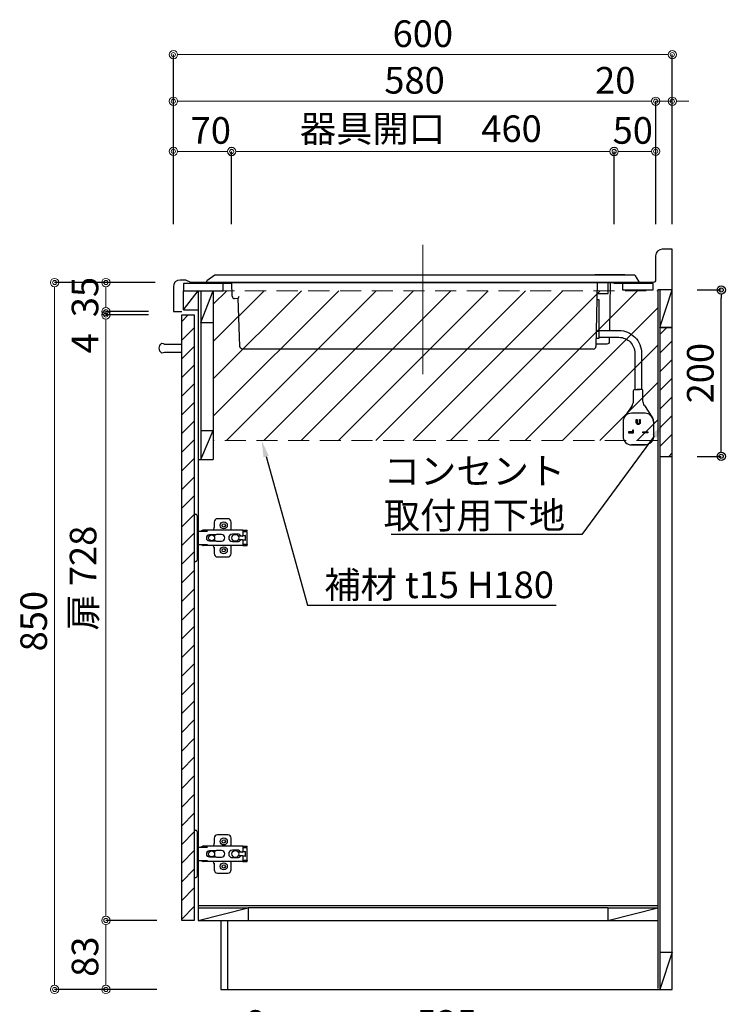
# Model space of a CAD drawing. Units: millimetres. Extents: x 0 to 4200, y 0 to 3227.
# Drawn here: x 2041 to 2889, y 642 to 1826 of the extents above; entities that cross this region are included whole.
import ezdxf
from ezdxf import colors
from ezdxf.entities.mleader import LeaderData, LeaderLine
from ezdxf.math import Vec2, Vec3

# ---------------------------------------------------------------- set-up
doc = ezdxf.new("R2010")
doc.units = ezdxf.units.MM
doc.linetypes.add('CENTER', pattern=[50.8, 31.75, -6.35, 6.35, -6.35])
doc.linetypes.add('DASHED', pattern=[19.05, 12.7, -6.35])
doc.layers.get('0').update_dxf_attribs({"linetype": 'CONTINUOUS'})
doc.layers.get('DEFPOINTS').update_dxf_attribs({"color": 8, "linetype": 'CONTINUOUS'})
doc.layers.add('外形線', color=3, linetype='CONTINUOUS')
doc.layers.add('寸法', color=7, linetype='CONTINUOUS', lineweight=9)
doc.layers.add('芯線', color=8, linetype='CENTER', lineweight=9)
doc.styles.add('32mm文字', font='txt', dxfattribs={"height": 32})
doc.dimstyles.new('32mm寸法', dxfattribs={"dimtxt": 32, "dimasz": 10, "dimexe": 0, "dimexo": 30, "dimgap": 5, "dimtad": 1, "dimdsep": 46, "dimtxsty": '32mm文字', "dimblk": 'ORIGIN2', "dimcen": 5, "dimclrd": 256, "dimclrt": 256, "dimadec": 0, "dimazin": 0, "dimtfac": 1, "dimtmove": 0, "dimatfit": 3, "dimldrblk": 'OPEN30', "dimfxl": 1, "dimlwd": -1, "dimarcsym": 0})

# ---------------------------------------------------------------- blocks, each defined once
blk = doc.blocks.new('_Origin2')
at = {"color": 0, "linetype": 'ByBlock', "lineweight": -2}
blk.add_line((-0.5, 0), (-1, 0), dxfattribs=at)
for radius in [0.5, 0.25]:
    blk.add_circle((0, 0), radius, dxfattribs=at)
blk = doc.blocks.new('*D39')
at = {"layer": 'DEFPOINTS', "color": 0, "transparency": 16777216}
for p in [(2805.7, 1728), (2225.7, 1550), (2805.7, 1550)]:
    blk.add_point(p, dxfattribs=at)
at = {"layer": '寸法', "color": 0, "lineweight": -2, "transparency": 16777216}
for p, q in [((2225.7, 1580), (2225.7, 1728)), ((2805.7, 1580), (2805.7, 1728))]:
    blk.add_line(p, q, dxfattribs=at)
at = {"layer": '寸法', "transparency": 16777216}
blk.add_line((2235.7, 1728), (2795.7, 1728), dxfattribs=at)
at = {"layer": '寸法', "transparency": 16777216, "xscale": 10, "yscale": 10, "zscale": 10, "rotation": 180}
blk.add_blockref('_Origin2', (2225.7, 1728), dxfattribs=at)
at = {"layer": '寸法', "transparency": 16777216, "xscale": 10, "yscale": 10, "zscale": 10}
blk.add_blockref('_Origin2', (2805.7, 1728), dxfattribs=at)
at = {"layer": '寸法', "transparency": 16777216, "insert": (2515.7, 1749), "char_height": 32, "attachment_point": 5, "style": '32mm文字'}
blk.add_mtext('580', dxfattribs=at)
blk = doc.blocks.new('_Open30')
at = {"color": 0, "linetype": 'ByBlock', "lineweight": -2}
for p, q in [((-1, 0.27), (0, 0)), ((0, 0), (-1, -0.27)), ((0, 0), (-1, 0))]:
    blk.add_line(p, q, dxfattribs=at)
blk = doc.blocks.new('*D40')
at = {"layer": 'DEFPOINTS', "color": 0, "transparency": 16777216}
for p in [(2825.7, 1728), (2805.7, 1550), (2825.7, 1550)]:
    blk.add_point(p, dxfattribs=at)
at = {"layer": '寸法', "transparency": 16777216}
for p, q in [((2795.7, 1728), (2733.1, 1728)), ((2825.7, 1728), (2805.7, 1728)), ((2835.7, 1728), (2845.7, 1728))]:
    blk.add_line(p, q, dxfattribs=at)
at = {"layer": '寸法', "color": 0, "lineweight": -2, "transparency": 16777216}
for p, q in [((2805.7, 1580), (2805.7, 1728)), ((2825.7, 1580), (2825.7, 1728))]:
    blk.add_line(p, q, dxfattribs=at)
at = {"layer": '寸法', "transparency": 16777216, "xscale": 10, "yscale": 10, "zscale": 10}
blk.add_blockref('_Origin2', (2805.7, 1728), dxfattribs=at)
at = {"layer": '寸法', "transparency": 16777216, "xscale": 10, "yscale": 10, "zscale": 10, "rotation": 180}
blk.add_blockref('_Origin2', (2825.7, 1728), dxfattribs=at)
at = {"layer": '寸法', "transparency": 16777216, "insert": (2757.1, 1749), "char_height": 32, "attachment_point": 5, "style": '32mm文字'}
blk.add_mtext('20', dxfattribs=at)
blk = doc.blocks.new('*D41')
at = {"layer": 'DEFPOINTS', "color": 0, "transparency": 16777216}
for p in [(2825.7, 1784), (2225.7, 1550), (2825.7, 1550)]:
    blk.add_point(p, dxfattribs=at)
at = {"layer": '寸法', "color": 0, "lineweight": -2, "transparency": 16777216}
for p, q in [((2225.7, 1580), (2225.7, 1784)), ((2825.7, 1580), (2825.7, 1784))]:
    blk.add_line(p, q, dxfattribs=at)
at = {"layer": '寸法', "transparency": 16777216}
blk.add_line((2235.7, 1784), (2815.7, 1784), dxfattribs=at)
at = {"layer": '寸法', "transparency": 16777216, "xscale": 10, "yscale": 10, "zscale": 10, "rotation": 180}
blk.add_blockref('_Origin2', (2225.7, 1784), dxfattribs=at)
at = {"layer": '寸法', "transparency": 16777216, "xscale": 10, "yscale": 10, "zscale": 10}
blk.add_blockref('_Origin2', (2825.7, 1784), dxfattribs=at)
at = {"layer": '寸法', "transparency": 16777216, "insert": (2525.7, 1805), "char_height": 32, "attachment_point": 5, "style": '32mm文字'}
blk.add_mtext('600', dxfattribs=at)
blk = doc.blocks.new('*D42')
at = {"layer": 'DEFPOINTS', "color": 0, "transparency": 16777216}
for p in [(2295.7, 1667.7), (2225.7, 1550), (2295.7, 1550)]:
    blk.add_point(p, dxfattribs=at)
at = {"layer": '寸法', "color": 0, "lineweight": -2, "transparency": 16777216}
for p, q in [((2225.7, 1580), (2225.7, 1667.7)), ((2295.7, 1580), (2295.7, 1667.7))]:
    blk.add_line(p, q, dxfattribs=at)
at = {"layer": '寸法', "transparency": 16777216}
blk.add_line((2235.7, 1667.7), (2285.7, 1667.7), dxfattribs=at)
at = {"layer": '寸法', "transparency": 16777216, "xscale": 10, "yscale": 10, "zscale": 10, "rotation": 180}
blk.add_blockref('_Origin2', (2225.7, 1667.7), dxfattribs=at)
at = {"layer": '寸法', "transparency": 16777216, "xscale": 10, "yscale": 10, "zscale": 10}
blk.add_blockref('_Origin2', (2295.7, 1667.7), dxfattribs=at)
at = {"layer": '寸法', "transparency": 16777216, "insert": (2270.7, 1688.7), "char_height": 32, "attachment_point": 5, "style": '32mm文字'}
blk.add_mtext('70', dxfattribs=at)
blk = doc.blocks.new('*D43')
at = {"layer": 'DEFPOINTS', "color": 0, "transparency": 16777216}
for p in [(2755.7, 1667.5), (2295.7, 1550), (2755.7, 1550)]:
    blk.add_point(p, dxfattribs=at)
at = {"layer": '寸法', "color": 0, "lineweight": -2, "transparency": 16777216}
for p, q in [((2295.7, 1580), (2295.7, 1667.5)), ((2755.7, 1580), (2755.7, 1667.5))]:
    blk.add_line(p, q, dxfattribs=at)
at = {"layer": '寸法', "transparency": 16777216}
blk.add_line((2305.7, 1667.5), (2745.7, 1667.5), dxfattribs=at)
at = {"layer": '寸法', "transparency": 16777216, "xscale": 10, "yscale": 10, "zscale": 10, "rotation": 180}
blk.add_blockref('_Origin2', (2295.7, 1667.5), dxfattribs=at)
at = {"layer": '寸法', "transparency": 16777216, "xscale": 10, "yscale": 10, "zscale": 10}
blk.add_blockref('_Origin2', (2755.7, 1667.5), dxfattribs=at)
at = {"layer": '寸法', "transparency": 16777216, "insert": (2523.2, 1690.8), "char_height": 32, "attachment_point": 5, "style": '32mm文字'}
blk.add_mtext('器具開口\u3000460', dxfattribs=at)
blk = doc.blocks.new('*D44')
at = {"layer": 'DEFPOINTS', "color": 0, "transparency": 16777216}
for p in [(2805.7, 1667.7), (2755.7, 1550), (2805.7, 1550)]:
    blk.add_point(p, dxfattribs=at)
at = {"layer": '寸法', "color": 0, "lineweight": -2, "transparency": 16777216}
for p, q in [((2755.7, 1580), (2755.7, 1667.7)), ((2805.7, 1580), (2805.7, 1667.7))]:
    blk.add_line(p, q, dxfattribs=at)
at = {"layer": '寸法', "transparency": 16777216}
blk.add_line((2765.7, 1667.7), (2795.7, 1667.7), dxfattribs=at)
at = {"layer": '寸法', "transparency": 16777216, "xscale": 10, "yscale": 10, "zscale": 10, "rotation": 180}
blk.add_blockref('_Origin2', (2755.7, 1667.7), dxfattribs=at)
at = {"layer": '寸法', "transparency": 16777216, "xscale": 10, "yscale": 10, "zscale": 10}
blk.add_blockref('_Origin2', (2805.7, 1667.7), dxfattribs=at)
at = {"layer": '寸法', "transparency": 16777216, "insert": (2778.2, 1688.7), "char_height": 32, "attachment_point": 5, "style": '32mm文字'}
blk.add_mtext('50', dxfattribs=at)
blk = doc.blocks.new('*D45')
at = {"layer": 'DEFPOINTS', "color": 0, "transparency": 16777216}
for p in [(2282.7, 660), (2825.7, 660), (2825.7, 534.1)]:
    blk.add_point(p, dxfattribs=at)
at = {"layer": '寸法', "color": 0, "lineweight": -2, "transparency": 16777216}
for p, q in [((2282.7, 630), (2282.7, 534.1)), ((2825.7, 630), (2825.7, 534.1))]:
    blk.add_line(p, q, dxfattribs=at)
at = {"layer": '寸法', "transparency": 16777216}
blk.add_line((2292.7, 534.1), (2815.7, 534.1), dxfattribs=at)
at = {"layer": '寸法', "transparency": 16777216, "xscale": 10, "yscale": 10, "zscale": 10, "rotation": 180}
blk.add_blockref('_Origin2', (2282.7, 534.1), dxfattribs=at)
at = {"layer": '寸法', "transparency": 16777216, "xscale": 10, "yscale": 10, "zscale": 10}
blk.add_blockref('_Origin2', (2825.7, 534.1), dxfattribs=at)
at = {"layer": '寸法', "transparency": 16777216, "insert": (2554.2, 557.8), "char_height": 32, "attachment_point": 5, "style": '32mm文字'}
blk.add_mtext('台輪\u3000543', dxfattribs=at)
blk = doc.blocks.new('*D46')
at = {"layer": 'DEFPOINTS', "color": 0, "transparency": 16777216}
for p in [(2255.7, 660), (2825.7, 660), (2825.7, 475)]:
    blk.add_point(p, dxfattribs=at)
at = {"layer": '寸法', "color": 0, "lineweight": -2, "transparency": 16777216}
for p, q in [((2255.7, 630), (2255.7, 475)), ((2825.7, 630), (2825.7, 475))]:
    blk.add_line(p, q, dxfattribs=at)
at = {"layer": '寸法', "transparency": 16777216}
blk.add_line((2265.7, 475), (2815.7, 475), dxfattribs=at)
at = {"layer": '寸法', "transparency": 16777216, "xscale": 10, "yscale": 10, "zscale": 10, "rotation": 180}
blk.add_blockref('_Origin2', (2255.7, 475), dxfattribs=at)
at = {"layer": '寸法', "transparency": 16777216, "xscale": 10, "yscale": 10, "zscale": 10}
blk.add_blockref('_Origin2', (2825.7, 475), dxfattribs=at)
at = {"layer": '寸法', "transparency": 16777216, "insert": (2540.7, 498.9), "char_height": 32, "attachment_point": 5, "style": '32mm文字'}
blk.add_mtext('側板\u3000570', dxfattribs=at)
blk = doc.blocks.new('*D47')
at = {"layer": 'DEFPOINTS', "color": 0, "transparency": 16777216}
for p in [(2225.7, 660), (2255.7, 660), (2225.7, 475)]:
    blk.add_point(p, dxfattribs=at)
at = {"layer": '寸法', "color": 0, "lineweight": -2, "transparency": 16777216}
for p, q in [((2225.7, 630), (2225.7, 475)), ((2255.7, 630), (2255.7, 475))]:
    blk.add_line(p, q, dxfattribs=at)
at = {"layer": '寸法', "transparency": 16777216}
for p, q in [((2215.7, 475), (2157.5, 475)), ((2255.7, 475), (2225.7, 475)), ((2265.7, 475), (2275.7, 475))]:
    blk.add_line(p, q, dxfattribs=at)
at = {"layer": '寸法', "transparency": 16777216, "xscale": 10, "yscale": 10, "zscale": 10}
blk.add_blockref('_Origin2', (2225.7, 475), dxfattribs=at)
at = {"layer": '寸法', "transparency": 16777216, "xscale": 10, "yscale": 10, "zscale": 10, "rotation": 180}
blk.add_blockref('_Origin2', (2255.7, 475), dxfattribs=at)
at = {"layer": '寸法', "transparency": 16777216, "insert": (2181.6, 496), "char_height": 32, "attachment_point": 5, "style": '32mm文字'}
blk.add_mtext('30', dxfattribs=at)
blk = doc.blocks.new('*D48')
at = {"layer": 'DEFPOINTS', "color": 0, "transparency": 16777216}
for p in [(2255.7, 660), (2282.7, 660), (2255.7, 534.1)]:
    blk.add_point(p, dxfattribs=at)
at = {"layer": '寸法', "color": 0, "lineweight": -2, "transparency": 16777216}
for p, q in [((2255.7, 630), (2255.7, 534.1)), ((2282.7, 630), (2282.7, 534.1))]:
    blk.add_line(p, q, dxfattribs=at)
at = {"layer": '寸法', "transparency": 16777216}
for p, q in [((2245.7, 534.1), (2235.7, 534.1)), ((2255.7, 534.1), (2282.7, 534.1)), ((2292.7, 534.1), (2349.5, 534.1))]:
    blk.add_line(p, q, dxfattribs=at)
at = {"layer": '寸法', "transparency": 16777216, "xscale": 10, "yscale": 10, "zscale": 10}
blk.add_blockref('_Origin2', (2255.7, 534.1), dxfattribs=at)
at = {"layer": '寸法', "transparency": 16777216, "xscale": 10, "yscale": 10, "zscale": 10, "rotation": 180}
blk.add_blockref('_Origin2', (2282.7, 534.1), dxfattribs=at)
at = {"layer": '寸法', "transparency": 16777216, "insert": (2326.1, 555.1), "char_height": 32, "attachment_point": 5, "style": '32mm文字'}
blk.add_mtext('27', dxfattribs=at)
blk = doc.blocks.new('*D49')
at = {"layer": 'DEFPOINTS', "color": 0, "transparency": 16777216}
for p in [(2282.7, 660), (2290.7, 660), (2290.7, 594)]:
    blk.add_point(p, dxfattribs=at)
at = {"layer": '寸法', "color": 0, "lineweight": -2, "transparency": 16777216}
for p, q in [((2282.7, 630), (2282.7, 594)), ((2290.7, 630), (2290.7, 594))]:
    blk.add_line(p, q, dxfattribs=at)
at = {"layer": '寸法', "transparency": 16777216}
for p, q in [((2272.7, 594), (2262.7, 594)), ((2282.7, 594), (2290.7, 594)), ((2300.7, 594), (2337.6, 594))]:
    blk.add_line(p, q, dxfattribs=at)
at = {"layer": '寸法', "transparency": 16777216, "xscale": 10, "yscale": 10, "zscale": 10}
blk.add_blockref('_Origin2', (2282.7, 594), dxfattribs=at)
at = {"layer": '寸法', "transparency": 16777216, "xscale": 10, "yscale": 10, "zscale": 10, "rotation": 180}
blk.add_blockref('_Origin2', (2290.7, 594), dxfattribs=at)
at = {"layer": '寸法', "transparency": 16777216, "insert": (2324.1, 615), "char_height": 32, "attachment_point": 5, "style": '32mm文字'}
blk.add_mtext('8', dxfattribs=at)
blk = doc.blocks.new('*D50')
at = {"layer": 'DEFPOINTS', "color": 0, "transparency": 16777216}
for p in [(2290.7, 660), (2825.7, 660), (2825.7, 594)]:
    blk.add_point(p, dxfattribs=at)
at = {"layer": '寸法', "color": 0, "lineweight": -2, "transparency": 16777216}
for p, q in [((2290.7, 630), (2290.7, 594)), ((2825.7, 630), (2825.7, 594))]:
    blk.add_line(p, q, dxfattribs=at)
at = {"layer": '寸法', "transparency": 16777216}
blk.add_line((2300.7, 594), (2815.7, 594), dxfattribs=at)
at = {"layer": '寸法', "transparency": 16777216, "xscale": 10, "yscale": 10, "zscale": 10, "rotation": 180}
blk.add_blockref('_Origin2', (2290.7, 594), dxfattribs=at)
at = {"layer": '寸法', "transparency": 16777216, "xscale": 10, "yscale": 10, "zscale": 10}
blk.add_blockref('_Origin2', (2825.7, 594), dxfattribs=at)
at = {"layer": '寸法', "transparency": 16777216, "insert": (2554.2, 615), "char_height": 32, "attachment_point": 5, "style": '32mm文字'}
blk.add_mtext('535', dxfattribs=at)
blk = doc.blocks.new('*D51')
at = {"layer": 'DEFPOINTS', "color": 0, "transparency": 16777216}
for p in [(2144.5, 1471), (2225.7, 1471), (2235.7, 743)]:
    blk.add_point(p, dxfattribs=at)
at = {"layer": '寸法', "color": 0, "lineweight": -2, "transparency": 16777216}
for p, q in [((2195.7, 1471), (2144.5, 1471)), ((2205.7, 743), (2144.5, 743))]:
    blk.add_line(p, q, dxfattribs=at)
at = {"layer": '寸法', "transparency": 16777216}
blk.add_line((2144.5, 753), (2144.5, 1461), dxfattribs=at)
at = {"layer": '寸法', "transparency": 16777216, "xscale": 10, "yscale": 10, "zscale": 10}
for p, rotation in [((2144.5, 1471), 90), ((2144.5, 743), 270)]:
    blk.add_blockref('_Origin2', p, dxfattribs=dict(at, rotation=rotation))
at = {"layer": '寸法', "transparency": 16777216, "insert": (2121.2, 1154.5), "char_height": 32, "attachment_point": 5, "rotation": 90, "style": '32mm文字'}
blk.add_mtext('扉 728', dxfattribs=at)
blk = doc.blocks.new('*D52')
at = {"layer": 'DEFPOINTS', "color": 0, "transparency": 16777216}
for p in [(2144.5, 1475), (2225.7, 1475), (2225.7, 1471)]:
    blk.add_point(p, dxfattribs=at)
at = {"layer": '寸法', "transparency": 16777216}
for p, q in [((2144.5, 1485), (2144.5, 1495)), ((2144.5, 1475), (2144.5, 1471)), ((2144.5, 1461), (2144.5, 1423))]:
    blk.add_line(p, q, dxfattribs=at)
at = {"layer": '寸法', "color": 0, "lineweight": -2, "transparency": 16777216}
for p, q in [((2195.7, 1475), (2144.5, 1475)), ((2195.7, 1471), (2144.5, 1471))]:
    blk.add_line(p, q, dxfattribs=at)
at = {"layer": '寸法', "transparency": 16777216, "xscale": 10, "yscale": 10, "zscale": 10}
for p, rotation in [((2144.5, 1475), 270), ((2144.5, 1471), 90)]:
    blk.add_blockref('_Origin2', p, dxfattribs=dict(at, rotation=rotation))
at = {"layer": '寸法', "transparency": 16777216, "insert": (2123.5, 1437), "char_height": 32, "attachment_point": 5, "rotation": 90, "style": '32mm文字'}
blk.add_mtext('4', dxfattribs=at)
blk = doc.blocks.new('*D53')
at = {"layer": 'DEFPOINTS', "color": 0, "transparency": 16777216}
for p in [(2144.5, 743), (2235.7, 743), (2235.7, 660)]:
    blk.add_point(p, dxfattribs=at)
at = {"layer": '寸法', "color": 0, "lineweight": -2, "transparency": 16777216}
for p, q in [((2205.7, 743), (2144.5, 743)), ((2205.7, 660), (2144.5, 660))]:
    blk.add_line(p, q, dxfattribs=at)
at = {"layer": '寸法', "transparency": 16777216}
blk.add_line((2144.5, 670), (2144.5, 733), dxfattribs=at)
at = {"layer": '寸法', "transparency": 16777216, "xscale": 10, "yscale": 10, "zscale": 10}
for p, rotation in [((2144.5, 743), 90), ((2144.5, 660), 270)]:
    blk.add_blockref('_Origin2', p, dxfattribs=dict(at, rotation=rotation))
at = {"layer": '寸法', "transparency": 16777216, "insert": (2123.5, 699.4), "char_height": 32, "attachment_point": 5, "rotation": 90, "style": '32mm文字'}
blk.add_mtext('83', dxfattribs=at)
blk = doc.blocks.new('*D54')
at = {"layer": 'DEFPOINTS', "color": 0, "transparency": 16777216}
for p in [(2082.8, 1510), (2233.7, 1510), (2235.7, 660)]:
    blk.add_point(p, dxfattribs=at)
at = {"layer": '寸法', "color": 0, "lineweight": -2, "transparency": 16777216}
for p, q in [((2203.7, 1510), (2082.8, 1510)), ((2205.7, 660), (2082.8, 660))]:
    blk.add_line(p, q, dxfattribs=at)
at = {"layer": '寸法', "transparency": 16777216}
blk.add_line((2082.8, 670), (2082.8, 1500), dxfattribs=at)
at = {"layer": '寸法', "transparency": 16777216, "xscale": 10, "yscale": 10, "zscale": 10}
for p, rotation in [((2082.8, 1510), 90), ((2082.8, 660), 270)]:
    blk.add_blockref('_Origin2', p, dxfattribs=dict(at, rotation=rotation))
at = {"layer": '寸法', "transparency": 16777216, "insert": (2061.8, 1102.8), "char_height": 32, "attachment_point": 5, "rotation": 90, "style": '32mm文字'}
blk.add_mtext('850', dxfattribs=at)
blk = doc.blocks.new('*D55')
at = {"layer": 'DEFPOINTS', "color": 0, "transparency": 16777216}
for p in [(2144.5, 1510), (2233.7, 1510), (2225.7, 1475)]:
    blk.add_point(p, dxfattribs=at)
at = {"layer": '寸法', "color": 0, "lineweight": -2, "transparency": 16777216}
for p, q in [((2203.7, 1510), (2144.5, 1510)), ((2195.7, 1475), (2144.5, 1475))]:
    blk.add_line(p, q, dxfattribs=at)
at = {"layer": '寸法', "transparency": 16777216}
blk.add_line((2144.5, 1485), (2144.5, 1500), dxfattribs=at)
at = {"layer": '寸法', "transparency": 16777216, "xscale": 10, "yscale": 10, "zscale": 10}
for p, rotation in [((2144.5, 1510), 90), ((2144.5, 1475), 270)]:
    blk.add_blockref('_Origin2', p, dxfattribs=dict(at, rotation=rotation))
at = {"layer": '寸法', "transparency": 16777216, "insert": (2123.5, 1492.5), "char_height": 32, "attachment_point": 5, "rotation": 90, "style": '32mm文字'}
blk.add_mtext('35', dxfattribs=at)
blk = doc.blocks.new('蝶番')
at = {"color": 14, "linetype": 'Continuous'}
for p, q in [((-3.5, 28.5), (-1.6, 28.5)), ((-0.1, 27), (0, 27)), ((0, 27), (0, -27)), ((20.6, 19), (20.6, 12.5)), ((37.1, 23), (24.6, 23)), ((41.1, 9.5), (41.1, 19)), ((0, 8.2), (12.5, 8.2)), ((6.8, 9.2), (4.4, 8.2)), ((54.9, 9.2), (7.2, 9.2)), ((22.7, 3.6), (14.8, 3.6)), ((21.2, 2.4), (20.2, 2.4)), ((29.4, 4), (24.4, 4)), ((48.5, 4.5), (42.5, 4.5)), ((54.3, 2), (49.6, 2)), ((54.9, 9.2), (60.4, 9.2)), ((54.9, 9.2), (54.9, 2.6)), ((54.9, 8), (60.2, 8)), ((59.9, 7.4), (54.9, 7.4)), ((54.9, 2.8), (57.7, 2.8)), ((58.2, -2.4), (58.2, 2.3)), ((60.4, 8.2), (60.2, 8)), ((60.4, 8.2), (60.4, 9.2)), ((60.4, -7), (60.4, 6.9)), ((12.5, -8.3), (0, -8.3)), ((6.8, -9.2), (4.4, -8.3)), ((54.9, -9.3), (7.2, -9.3)), ((14.8, -3.6), (22.7, -3.6)), ((20.2, -2.4), (21.2, -2.4)), ((20.6, -11.2), (20.6, -19)), ((24.4, -4), (29.4, -4)), ((41.1, -19), (41.1, -9.5)), ((42.5, -4.5), (48.5, -4.5)), ((49.6, -2.1), (54.3, -2.1)), ((54.9, -2.7), (54.9, -9.3)), ((57.7, -2.9), (54.9, -2.9)), ((54.9, -7.5), (59.9, -7.5)), ((54.9, -8.1), (60.2, -8.1)), ((54.9, -9.3), (60.4, -9.3)), ((60.2, -8.1), (60.4, -8.3)), ((60.4, -9.3), (60.4, -8.3)), ((24.6, -23), (37.1, -23)), ((-3.5, -28.5), (-1.6, -28.5)), ((-0.1, -27), (0, -27))]:
    blk.add_line(p, q, dxfattribs=at)
for centre, radius in [((32.1, 15), 4.25), ((32.1, 15), 2), ((17.5, 0), 3.6), ((46, 0), 4.15), ((32.1, -15), 4.25), ((32.1, -15), 2)]:
    blk.add_circle(centre, radius, dxfattribs=at)
for centre, radius, start, end in [((-1.6, 27), 1.5, 0, 90), ((15.6, 12.5), 5, 318.7875, 0), ((24.6, 19), 4, 90, 180), ((37.1, 19), 4, 0, 90), ((7.2, 8), 1.2, 90, 110.9995), ((14.8, 0), 3.6, 90, 270), ((24.4, 0), 4, 90, 143.1301), ((29.4, 0), 4, 0, 90), ((42.5, 0), 4.5, 90, 270), ((48.5, 0), 4.5, 27.1007, 90), ((54.3, 2.6), 0.6, 270, 0), ((57.7, 2.3), 0.5, 0, 90), ((59.9, 6.9), 0.5, 0, 90), ((7.2, -8.1), 1.2, 249.0005, 270), ((15.6, -12.5), 5, 0, 39.8774), ((24.4, 0), 4, 216.8699, 270), ((29.4, 0), 4, 270, 0), ((48.5, 0), 4.5, 270, 332.8991), ((54.3, -2.7), 0.6, 0, 90), ((57.7, -2.4), 0.5, 270, 0), ((59.9, -7), 0.5, 270, 0), ((24.6, -19), 4, 180, 270), ((37.1, -19), 4, 270, 0), ((-1.6, -27), 1.5, 270, 0)]:
    blk.add_arc(centre, radius, start, end, dxfattribs=at)
blk = doc.blocks.new('*D80')
at = {"color": 0, "lineweight": -2, "transparency": 16777216}
for p, q in [((2855.7, 1501), (2884.5, 1501)), ((2855.7, 1301), (2884.5, 1301))]:
    blk.add_line(p, q, dxfattribs=at)
at = {"transparency": 16777216}
blk.add_line((2884.5, 1311), (2884.5, 1491), dxfattribs=at)
at = {"layer": 'DEFPOINTS', "color": 0, "transparency": 16777216}
for p in [(2825.7, 1501), (2884.5, 1501), (2825.7, 1301)]:
    blk.add_point(p, dxfattribs=at)
at = {"transparency": 16777216, "xscale": 10, "yscale": 10, "zscale": 10}
for p, rotation in [((2884.5, 1501), 90), ((2884.5, 1301), 270)]:
    blk.add_blockref('_Origin2', p, dxfattribs=dict(at, rotation=rotation))
at = {"transparency": 16777216, "insert": (2863.5, 1401), "char_height": 32, "attachment_point": 5, "rotation": 90, "style": '32mm文字'}
blk.add_mtext('200', dxfattribs=at)
blk = doc.blocks.new('SIH-B224C-W側面')
at = {"layer": '外形線'}
for p, q in [((-520, 1), (-520, 1)), ((-510, 0), (-509.9, 0)), ((-482, -19.6), (-486.4, -19.4)), ((-480, -77.1), (-482, -18.8)), ((-48.5, -59), (-51.5, -59)), ((-35.8, -65.9), (-35.8, -71.1)), ((-54.8, -80), (-477, -80)), ((-8.4, -147.8), (-17.5, -161.6)), ((6.5, -147.8), (15.6, -161.6))]:
    blk.add_line(p, q, dxfattribs=at)
for points in [[(-519.6, 1.8, 0.236483), (-520, 1), (-520, 0), (0, 0), (0, 1, 0.144888), (-0.2, 1.5), (-4.4, 8.1)], [(-4.4, 8.1, 0.254065), (-6.1, 9), (-509.3, 9, 0.123314), (-510.3, 8.7), (-519.6, 1.8)], [(-53.5, 9, -0.275443), (-52.2, 9.8), (-17.8, 9.8, -0.27584), (-16.5, 9)], [(-48.5, -57.7), (-24.2, -57.7, -0.414214), (3.1, -85.1), (3.1, -128.5)], [(-48.5, -65.9), (-24.2, -65.9, -0.414214), (-5, -85.1), (-5, -128.5)], [(-475.8, -80), (-477, -80, -0.404026), (-480, -77.1)], [(-35.8, -71.1, -0.409111), (-38.8, -74), (-51.8, -74)], [(-8.4, -147.8, 0.147415), (-6.7, -142.2), (-6.7, -130.5, -0.414214), (-4.7, -128.5), (0.4, -128.5)], [(6.5, -147.8, -0.147415), (4.8, -142.2), (4.8, -130.5, 0.414214), (2.8, -128.5), (-2.3, -128.5)], [(17.3, -167.2, 0.414214), (7.3, -157.2), (-9.2, -157.2, 0.414214), (-19.2, -167.2)], [(-17.5, -161.6, 0.147415), (-19.2, -167.1), (-19.2, -185.2, 0.414214), (-9.2, -195.2), (7.3, -195.2), (-9.2, -195.2)], [(15.6, -161.6, -0.147415), (17.3, -167.1), (17.3, -185.2, -0.414214), (7.3, -195.2)]]:
    blk.add_lwpolyline(points, format="xyb", dxfattribs=at)
for points in [[(-489.2, -16.5), (-489.5, 0), (-34.6, 0), (-35.6, -57.7)], [(-50.5, -1), (-50.5, -1), (-51.8, -77.1)], [(-50.7, -13.3), (-37, -13.3), (-37, 0)], [(-483.9, -19.5), (-484.2, -19.5), (-484.2, -19.5)], [(-50.9, -20.5), (-48.5, -20.5), (-48.5, -35.5), (-48.5, -67.5), (-51.7, -67.5)]]:
    blk.add_lwpolyline(points, dxfattribs=at)
blk.add_lwpolyline([(-2.4, -168.4, 1), (0.5, -168.4), (0.5, -164.8), (1.5, -164.8), (1.5, -168.4, -1), (-3.3, -168.4), (-3.3, -164.8), (-2.4, -164.8)], format="xyb", close=True, dxfattribs=at)
for points in [[(-12.5, -180.8), (-6.7, -180.8), (-6.7, -177.5), (-7.7, -177.5), (-7.7, -179.4), (-12.5, -179.4)], [(4.8, -180.8), (4.8, -179.4), (10.6, -179.4), (10.6, -180.8)]]:
    blk.add_lwpolyline(points, close=True, dxfattribs=at)
for centre, radius, start, end in [((-49.5, -1), 1, 90.0027, 178.4503), ((-486.2, -16.4), 3, 181.0027, 267.0027), ((-478.4, -19), 3.63, 142.4776, 176.1435), ((-54.8, -77), 3, 270.0027, 359.0027)]:
    blk.add_arc(centre, radius, start, end, dxfattribs=at)
at = {"layer": '芯線', "ltscale": 5}
blk.add_line((-260, -110.1), (-260, 45.1), dxfattribs=at)

msp = doc.modelspace()

# ---------------------------------------------------------------- hatches: boundary and pattern name
h = msp.add_hatch()
h.set_pattern_fill('ANSI31', color=253, scale=5)
h.set_pattern_definition([(45, (306.25, 50.01), (-11.22532, 11.22532), [])])
h.paths.add_polyline_path([(2250.665, 743.005), (2235.665, 743.005), (2235.665, 1471), (2250.665, 1471)])
h = msp.add_hatch()
h.set_pattern_fill('ANSI31', color=3, scale=5)
h.set_pattern_definition([(45, (-9096.761, -87.757), (-11.22532, 11.22532), [])])
h.paths.add_polyline_path([(2825.665, 1301), (2825.665, 1456), (2810.665, 1456), (2810.665, 1301)])
at = {"layer": '外形線', "linetype": 'DASHED', "lineweight": 9, "ltscale": 2}
h = msp.add_hatch(dxfattribs=at)
h.set_pattern_fill('ANSI31', color=8, scale=10)
h.set_pattern_definition([(45, (-898.835, -610.97), (-22.45064, 22.45064), [])])
h.paths.add_polyline_path([(2808.165, 1320), (2808.165, 1500), (2273.665, 1500), (2273.665, 1320)])

# ---------------------------------------------------------------- linework, layer by layer
at = {"color": 7, "linetype": 'Continuous'}
for p, q in [((2825.665, 660), (2825.665, 1550)), ((2255.665, 1500), (2255.665, 743))]:
    msp.add_line(p, q, dxfattribs=at)
at = {"color": 4, "linetype": 'Continuous'}
for p, q in [((2237.665, 1477), (2237.665, 1500)), ((2237.665, 1477), (2255.665, 1500)), ((2258.665, 1462), (2273.665, 1500)), ((2258.665, 1500), (2258.665, 1297)), ((2273.665, 1500), (2273.665, 1297)), ((2810.665, 1456), (2825.665, 1501)), ((2810.665, 1501), (2810.665, 1455)), ((2237.665, 1477), (2255.665, 1477)), ((2258.665, 1462), (2273.665, 1462)), ((2810.665, 1456), (2825.665, 1456)), ((2235.666, 1426), (2235.666, 1436)), ((2258.665, 1332), (2273.665, 1332)), ((2258.665, 1297), (2273.665, 1332)), ((2255.665, 1297), (2273.665, 1297)), ((2255.665, 761), (2808.165, 761)), ((2255.665, 758), (2315.665, 758)), ((2255.665, 743), (2315.665, 758)), ((2315.665, 758), (2315.665, 743)), ((2748.165, 758), (2808.165, 758)), ((2748.165, 743), (2808.165, 758)), ((2748.165, 758), (2748.165, 743)), ((2810.665, 705), (2810.665, 660)), ((2825.665, 705), (2810.665, 660)), ((2810.665, 705), (2825.665, 705))]:
    msp.add_line(p, q, dxfattribs=at)
at = {"color": 214}
msp.add_line((2810.665, 1455), (2810.665, 705), dxfattribs=at)
at = {"color": 214, "linetype": 'Continuous'}
msp.add_line((2748.165, 758), (2315.665, 758), dxfattribs=at)
for p, q in [((2250.665, 743), (2235.665, 743)), ((2255.665, 743), (2808.165, 743)), ((2282.665, 743), (2282.665, 660)), ((2290.665, 743), (2290.665, 660)), ((2282.665, 660), (2825.665, 660))]:
    msp.add_line(p, q)
at = {"color": 4, "linetype": 'Continuous'}
for points in [[(2237.665, 1500), (2285.665, 1500), (2285.665, 1509), (2237.665, 1509)], [(2765.665, 1501), (2802.665, 1501), (2802.665, 1509), (2765.665, 1509)]]:
    msp.add_lwpolyline(points, close=True, dxfattribs=at)
at = {"color": 253, "linetype": 'Continuous'}
for points in [[(2295.665, 1510), (2295.665, 1509), (2285.665, 1509)], [(2765.665, 1509), (2755.665, 1509), (2755.665, 1510)]]:
    msp.add_lwpolyline(points, dxfattribs=at)
at = {"color": 4, "linetype": 'Continuous'}
msp.add_lwpolyline([(2825.665, 1501), (2808.165, 1501), (2808.165, 661)], dxfattribs=at)
msp.add_lwpolyline([(2235.665, 743), (2235.665, 1471), (2250.665, 1471), (2250.665, 743)])
at = {"color": 3}
msp.add_lwpolyline([(2810.665, 1301), (2825.665, 1301), (2825.665, 1456), (2810.665, 1456)], close=True, dxfattribs=at)
at = {"color": 4}
msp.add_lwpolyline([(2235.666, 1426), (2214.982, 1426, -0.14747682), (2211.666, 1425, -0.5), (2211.666, 1437, -0.14747682), (2214.982, 1436), (2235.666, 1436)], format="xyb", dxfattribs=at)
at = {"layer": '外形線'}
msp.add_lwpolyline([(2825.665, 1550), (2813.665, 1550, 0.41421356), (2805.665, 1542), (2805.665, 1513, -0.41421356), (2802.665, 1510), (2246.665, 1510), (2240.665, 1513), (2233.665, 1513, 0.41421356), (2225.665, 1505), (2225.665, 1475), (2235.665, 1475)], format="xyb", dxfattribs=at)
at = {"layer": '外形線', "color": 8, "linetype": 'DASHED', "lineweight": 9, "ltscale": 2}
msp.add_lwpolyline([(2273.665, 1500), (2808.165, 1500), (2808.165, 1320), (2273.665, 1320)], close=True, dxfattribs=at)

# ---------------------------------------------------------------- block references
at = {"color": 0, "linetype": 'Continuous'}
for p in [(2254.165, 1202.997), (2254.165, 822.997)]:
    msp.add_blockref('蝶番', p, dxfattribs=at)
at = {"layer": '外形線', "rotation": 359.9972893840766}
msp.add_blockref('SIH-B224C-W側面', (2785.665, 1510), dxfattribs=at)

# ---------------------------------------------------------------- dimensions: what is measured, and where the dimension line sits
dim = msp.add_linear_dim(base=(2884.46, 1501), p1=(2825.665, 1301), p2=(2825.665, 1501), angle=90, dimstyle='32mm寸法')
dim.commit()
dim.dimension.update_dxf_attribs({"geometry": '*D80', "text_midpoint": (2884.46, 1401), "dimtype": 160})
at = {"layer": '寸法'}
for base, p1, p2, angle, picture, middle in [((2825.665, 1784.004), (2225.665, 1550), (2825.665, 1550), 180, '*D41', (2525.664, 1784.004)), ((2805.665, 1728.004), (2225.665, 1550), (2805.665, 1550), 180, '*D39', (2515.665, 1728.004)), ((2825.665, 1728.004), (2805.665, 1550), (2825.665, 1550), 180, '*D40', (2757.066, 1728.004)), ((2295.665, 1667.687), (2225.665, 1550), (2295.665, 1550), 180, '*D42', (2270.665, 1667.687)), ((2805.665, 1667.687), (2755.665, 1550), (2805.665, 1550), 180, '*D44', (2778.165, 1667.687)), ((2144.48, 1510), (2225.665, 1475), (2233.665, 1510), 90, '*D55', (2144.48, 1492.5)), ((2082.822, 1510), (2235.665, 660), (2233.665, 1510), 90, '*D54', (2082.822, 1102.77)), ((2225.665, 475.024), (2255.665, 660), (2225.665, 660), 180, '*D47', (2181.579, 475.024)), ((2255.665, 534.091), (2282.665, 660), (2255.665, 660), 180, '*D48', (2326.101, 534.091)), ((2290.665, 594.004), (2282.665, 660), (2290.665, 660), 180, '*D49', (2324.112, 594.004)), ((2825.665, 594.004), (2290.665, 660), (2825.665, 660), 180, '*D50', (2554.165, 594.004))]:
    dim = msp.add_linear_dim(base=base, p1=p1, p2=p2, angle=angle, dimstyle='32mm寸法', dxfattribs=at)
    dim.commit()
    dim.dimension.update_dxf_attribs({"geometry": picture, "text_midpoint": middle, "dimtype": 160})
for base, p1, p2, text, picture, middle in [((2755.665, 1667.537), (2295.665, 1550), (2755.665, 1550), '器具開口\u3000<>', '*D43', (2523.169, 1667.537)), ((2825.665, 475.024), (2255.665, 660), (2825.665, 660), '側板\u3000<>', '*D46', (2540.665, 475.024)), ((2825.665, 534.091), (2282.665, 660), (2825.665, 660), '台輪\u3000<>', '*D45', (2554.165, 534.091))]:
    dim = msp.add_linear_dim(base=base, p1=p1, p2=p2, angle=180, text=text, dimstyle='32mm寸法', dxfattribs=at)
    dim.commit()
    dim.dimension.update_dxf_attribs({"geometry": picture, "text_midpoint": middle, "dimtype": 160})
for base, p1, p2, picture, middle in [((2144.48, 1475), (2225.665, 1471), (2225.665, 1475), '*D52', (2144.48, 1436.985)), ((2144.48, 743), (2235.665, 660), (2235.665, 743), '*D53', (2144.48, 699.369))]:
    dim = msp.add_linear_dim(base=base, p1=p1, p2=p2, angle=90, dimstyle='32mm寸法', override={"dimtmove": 0}, dxfattribs=at)
    dim.commit()
    dim.dimension.update_dxf_attribs({"geometry": picture, "text_midpoint": middle, "dimtype": 160})
dim = msp.add_linear_dim(base=(2144.48, 1471), p1=(2235.665, 743), p2=(2225.665, 1471), angle=90, text='扉 <>', dimstyle='32mm寸法', override={"dimtmove": 0}, dxfattribs=at)
dim.commit()
dim.dimension.update_dxf_attribs({"geometry": '*D51', "text_midpoint": (2144.48, 1154.494), "dimtype": 160})

# ---------------------------------------------------------------- leaders
ml = msp.add_multileader_mtext('Standard', dxfattribs=at)
ml.set_content('コンセント\\P取付用下地', color=256, style='32mm文字')
ml.set_leader_properties(color=256)
ml.build(insert=Vec2(0, 0))
ml.multileader.update_dxf_attribs({"text_left_attachment_type": 5, "text_right_attachment_type": 5, "dogleg_length": 15, "arrow_head_size": 20})
ctx = ml.context
ctx.base_point, ctx.char_height, ctx.arrow_head_size, ctx.landing_gap_size, ctx.plane_origin = Vec3(2488.175, 1206.89), 32, 20, 5, Vec3(3216.149, 1278.949)
ctx.left_attachment, ctx.right_attachment, ctx.text_align_type = 5, 5, 2
notes = []
notes.append((ctx, [(0, (1, 1, 0), (2716.87, 1206.89), (-1, 0), 15, [(0, [(2815.734, 1341.258)], 0, [])])]))
ctx.mtext.insert, ctx.mtext.width, ctx.mtext.defined_height, ctx.mtext.alignment, ctx.mtext.flow_direction = Vec3(2696.87, 1299.435), 207.25367, 50.553, 3, 5
ml = msp.add_multileader_mtext('Standard', dxfattribs=at)
ml.set_content('補材 t15 H180', color=256, style='32mm文字')
ml.set_leader_properties(color=256)
ml.build(insert=Vec2(0, 0))
ml.multileader.update_dxf_attribs({"text_left_attachment_type": 5, "text_right_attachment_type": 5, "dogleg_length": 15, "arrow_head_size": 20})
ctx = ml.context
ctx.base_point, ctx.char_height, ctx.arrow_head_size, ctx.landing_gap_size, ctx.plane_origin = Vec3(2402.133, 1122.165), 32, 20, 5, Vec3(1705.665, 1278.949)
ctx.left_attachment, ctx.right_attachment = 5, 5
notes.append((ctx, [(0, (1, 1, 0), (2387.133, 1122.165), (1, 0), 15, [(0, [(2331.825, 1320)], 0, [])])]))
ctx.mtext.insert, ctx.mtext.width, ctx.mtext.defined_height, ctx.mtext.flow_direction = Vec3(2407.133, 1162.514), 284.18424, 50.553, 5
for ctx, leaders in notes:
    for number, flags, end, landing, length, lines in leaders:
        leader = LeaderData()
        leader.index, (leader.has_last_leader_line, leader.has_dogleg_vector, leader.attachment_direction) = number, flags
        leader.last_leader_point, leader.dogleg_vector, leader.dogleg_length = Vec3(end), Vec3(landing), length
        for number, points, colour, breaks in lines:
            line = LeaderLine()
            line.index, line.vertices, line.color, line.breaks = number, Vec3.list(points), colors.encode_raw_color(colour), breaks
            leader.lines.append(line)
        ctx.leaders.append(leader)

doc.saveas('drawing.dxf')
